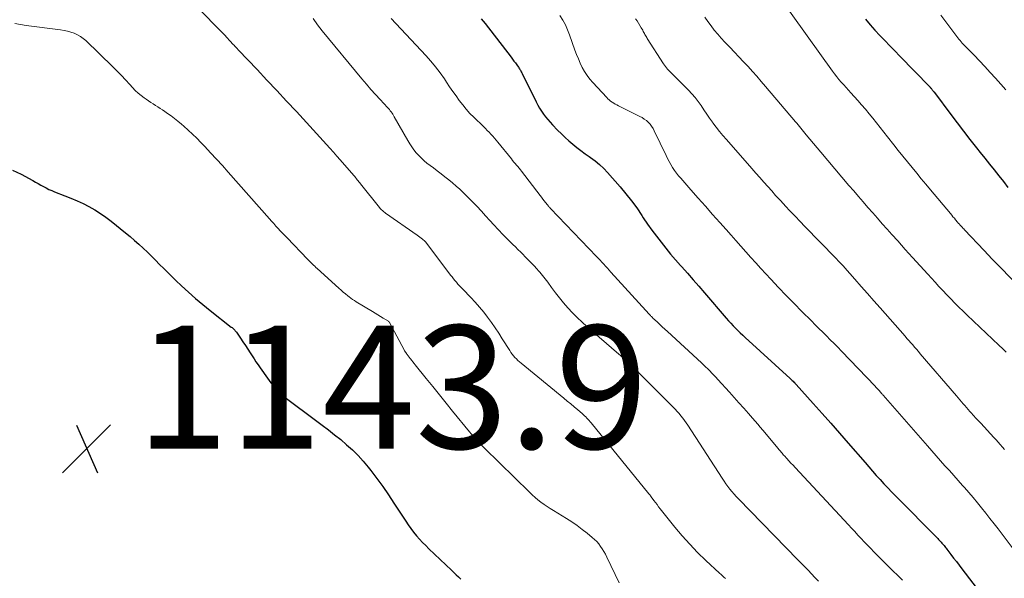
# Model space of a CAD drawing. Units: feet. Extents: x 1900000 to 1905032, y 504997 to 510007.
# Drawn here: x 1900104 to 1900264, y 505101 to 505192 of the extents above; entities that cross this region are included whole.
import ezdxf

# ---------------------------------------------------------------- set-up
doc = ezdxf.new("R2010")
doc.units = ezdxf.units.FT
doc.header["$LTSCALE"] = 100
doc.header["$MEASUREMENT"] = 0
for name, color, linetype, lineweight in [('CONTOUR INDEX', 32, 'Continuous', 25), ('CONTOUR INTERMEDIATE', 40, 'Continuous', 15), ('SPOT ELEVATION', 7, 'Continuous', 15)]:
    doc.layers.add(name, color=color, linetype=linetype, lineweight=lineweight)
doc.styles.add('slant', font='romans.shx', dxfattribs={"oblique": 14.999978})

# ---------------------------------------------------------------- blocks, each defined once
blk = doc.blocks.new('SPOT')
at = {"layer": 'SPOT ELEVATION', "lineweight": 25}
for p, q in [((-3.95, -3.95), (3.86, 3.85)), ((-1.67, 3.81), (1.74, -3.97))]:
    blk.add_line(p, q, dxfattribs=at)

msp = doc.modelspace()

# ---------------------------------------------------------------- linework, layer by layer
at = {"layer": 'CONTOUR INDEX', "flags": 128}
for points, elevation in [([(1900178.76, 505192.29), (1900179.09, 505191.9), (1900179.41, 505191.5), (1900183.61, 505186.03), (1900183.85, 505185.73), (1900184.08, 505185.42), (1900184.31, 505185.11), (1900184.53, 505184.79), (1900184.81, 505184.41), (1900184.9, 505184.29), (1900184.98, 505184.16), (1900185.06, 505184.04), (1900185.13, 505183.91), (1900185.2, 505183.78), (1900185.27, 505183.65), (1900185.34, 505183.52), (1900185.41, 505183.39), (1900187.67, 505178.77), (1900187.94, 505178.26), (1900188.23, 505177.76), (1900188.54, 505177.27), (1900188.87, 505176.8), (1900189.22, 505176.34), (1900189.58, 505175.89), (1900189.96, 505175.46), (1900190.35, 505175.03), (1900191.19, 505174.16), (1900191.79, 505173.56), (1900192.39, 505172.98), (1900193.02, 505172.42), (1900193.65, 505171.88), (1900194.31, 505171.35), (1900194.98, 505170.84), (1900195.65, 505170.35), (1900196.34, 505169.87), (1900196.51, 505169.75), (1900197.27, 505169.19), (1900198, 505168.6), (1900198.68, 505167.95), (1900199.32, 505167.27), (1900201.35, 505164.96), (1900202.29, 505163.84), (1900203.19, 505162.7), (1900204.05, 505161.52), (1900204.87, 505160.32), (1900205.12, 505159.93), (1900205.81, 505158.91), (1900206.52, 505157.9), (1900207.25, 505156.91), (1900208.01, 505155.94), (1900208.78, 505154.98), (1900209.57, 505154.03), (1900210.37, 505153.1), (1900211.19, 505152.17), (1900211.4, 505151.93), (1900212.33, 505150.89), (1900213.25, 505149.85), (1900214.17, 505148.8), (1900215.08, 505147.74), (1900218.62, 505143.61), (1900218.98, 505143.19), (1900219.36, 505142.78), (1900219.73, 505142.37), (1900220.12, 505141.97), (1900220.51, 505141.58), (1900220.9, 505141.19), (1900221.31, 505140.81), (1900221.71, 505140.43), (1900228.99, 505133.81), (1900229.11, 505133.7), (1900229.23, 505133.59), (1900229.35, 505133.47), (1900229.47, 505133.36), (1900229.61, 505133.21), (1900229.65, 505133.17), (1900229.7, 505133.12), (1900229.74, 505133.07), (1900229.79, 505133.02), (1900229.83, 505132.98), (1900229.87, 505132.93), (1900229.92, 505132.88), (1900229.96, 505132.83), (1900232.75, 505129.73), (1900234.19, 505128.12), (1900235.62, 505126.51), (1900237.04, 505124.89), (1900238.45, 505123.27), (1900241.19, 505120.1), (1900241.8, 505119.4), (1900242.41, 505118.71), (1900243.02, 505118.02), (1900243.64, 505117.34), (1900244.26, 505116.66), (1900244.89, 505115.98), (1900245.53, 505115.32), (1900246.17, 505114.66), (1900253.01, 505107.74), (1900253.14, 505107.6), (1900253.28, 505107.46), (1900253.41, 505107.32), (1900253.55, 505107.18), (1900253.57, 505107.15), (1900253.69, 505107.02), (1900253.81, 505106.88), (1900253.93, 505106.75), (1900254.04, 505106.61), (1900254.15, 505106.46), (1900254.27, 505106.32), (1900254.38, 505106.18), (1900254.49, 505106.04), (1900255.16, 505105.16), (1900255.6, 505104.59), (1900256.05, 505104.01), (1900256.49, 505103.43), (1900256.94, 505102.85), (1900261.21, 505097.27)], 1120), ([(1900241.24, 505192.2), (1900242, 505191.3), (1900242.78, 505190.43), (1900243.58, 505189.57), (1900244.4, 505188.73), (1900245.22, 505187.89), (1900246.03, 505187.05), (1900246.85, 505186.21), (1900251.67, 505181.26), (1900251.71, 505181.23), (1900251.74, 505181.19), (1900251.78, 505181.15), (1900251.81, 505181.11), (1900251.85, 505181.07), (1900251.88, 505181.03), (1900251.92, 505180.99), (1900251.95, 505180.95), (1900252, 505180.89), (1900252.06, 505180.82), (1900252.12, 505180.75), (1900252.18, 505180.68), (1900252.23, 505180.61), (1900252.29, 505180.54), (1900252.35, 505180.46), (1900252.4, 505180.39), (1900252.46, 505180.32), (1900255.14, 505176.7), (1900256.16, 505175.34), (1900257.19, 505173.99), (1900258.24, 505172.65), (1900259.3, 505171.31), (1900259.91, 505170.55), (1900260.67, 505169.61), (1900261.42, 505168.66), (1900262.18, 505167.7), (1900262.93, 505166.75), (1900263.68, 505165.8), (1900264.43, 505164.83)], 1100), ([(1900102.53, 505167.69), (1900103.93, 505167), (1900105.82, 505165.96), (1900106.25, 505165.72), (1900106.69, 505165.48)], 1140), ([(1900106.69, 505165.48), (1900107.12, 505165.24), (1900107.55, 505165), (1900107.99, 505164.77), (1900108.43, 505164.55), (1900108.89, 505164.35), (1900109.35, 505164.16), (1900111.02, 505163.52), (1900112.02, 505163.12), (1900113.01, 505162.69), (1900113.99, 505162.22), (1900114.96, 505161.74), (1900115.9, 505161.21), (1900116.81, 505160.64), (1900117.69, 505160.02), (1900118.55, 505159.37), (1900120.91, 505157.46), (1900121.64, 505156.86), (1900122.36, 505156.25), (1900123.06, 505155.62), (1900123.76, 505154.98), (1900123.78, 505154.97), (1900124.46, 505154.32), (1900125.13, 505153.67), (1900125.79, 505153.02), (1900126.45, 505152.35), (1900127.11, 505151.68), (1900127.77, 505151.02), (1900128.44, 505150.37), (1900129.11, 505149.72), (1900129.99, 505148.88), (1900131.13, 505147.83), (1900132.28, 505146.8), (1900133.47, 505145.81), (1900134.67, 505144.84), (1900138.11, 505142.16), (1900138.23, 505142.07), (1900138.34, 505141.97), (1900138.45, 505141.87), (1900138.56, 505141.76), (1900138.66, 505141.65), (1900138.76, 505141.54), (1900138.86, 505141.42), (1900138.94, 505141.3), (1900139.59, 505140.35), (1900139.99, 505139.75), (1900140.39, 505139.15), (1900140.78, 505138.55), (1900141.17, 505137.94), (1900141.48, 505137.45), (1900141.8, 505136.96), (1900142.12, 505136.47), (1900142.46, 505135.99), (1900142.79, 505135.51), (1900143.99, 505133.86), (1900144.27, 505133.48), (1900144.56, 505133.09), (1900144.85, 505132.71), (1900145.14, 505132.33), (1900145.66, 505131.66), (1900145.7, 505131.62), (1900145.74, 505131.58), (1900145.78, 505131.53), (1900145.82, 505131.49), (1900145.86, 505131.45), (1900145.9, 505131.42), (1900145.94, 505131.38), (1900145.99, 505131.35), (1900152.89, 505126.2), (1900153.9, 505125.42), (1900154.91, 505124.64), (1900155.9, 505123.84), (1900156.87, 505123.02), (1900157.82, 505122.16), (1900158.72, 505121.27), (1900159.57, 505120.33), (1900160.38, 505119.35), (1900160.8, 505118.8), (1900161.78, 505117.51), (1900162.73, 505116.2), (1900163.65, 505114.87), (1900164.55, 505113.52), (1900166.47, 505110.58), (1900166.88, 505109.97), (1900167.31, 505109.37), (1900167.76, 505108.79), (1900168.23, 505108.22), (1900168.71, 505107.67), (1900169.21, 505107.13), (1900169.73, 505106.6), (1900170.25, 505106.09), (1900173.94, 505102.59), (1900174.32, 505102.24), (1900174.7, 505101.88), (1900175.08, 505101.52), (1900175.46, 505101.17)], 1140)]:
    msp.add_lwpolyline(points, dxfattribs=dict(at, elevation=elevation))
at = {"layer": 'CONTOUR INTERMEDIATE', "flags": 128}
for points, elevation in [([(1900227.4, 505195.72), (1900235.89, 505183.78), (1900236.24, 505183.31), (1900236.59, 505182.85), (1900236.95, 505182.4), (1900237.33, 505181.96), (1900237.71, 505181.53), (1900238.1, 505181.1), (1900238.48, 505180.67), (1900238.87, 505180.24), (1900239.99, 505179.02), (1900240.63, 505178.31), (1900241.26, 505177.58), (1900241.87, 505176.85), (1900242.47, 505176.1), (1900243.06, 505175.35), (1900243.65, 505174.6), (1900244.25, 505173.85), (1900244.84, 505173.09), (1900245.86, 505171.81), (1900246.6, 505170.88), (1900247.35, 505169.96), (1900248.09, 505169.04), (1900248.84, 505168.12), (1900249.59, 505167.2), (1900250.34, 505166.28), (1900251.1, 505165.37), (1900251.86, 505164.46), (1900255.06, 505160.61), (1900255.28, 505160.35), (1900255.49, 505160.09), (1900255.71, 505159.84), (1900255.92, 505159.58), (1900256.24, 505159.2), (1900256.3, 505159.13), (1900256.36, 505159.06), (1900256.41, 505159), (1900256.47, 505158.93), (1900256.53, 505158.87), (1900256.59, 505158.8), (1900256.65, 505158.74), (1900256.71, 505158.67), (1900256.85, 505158.52), (1900256.98, 505158.38), (1900257.11, 505158.24), (1900257.25, 505158.1), (1900257.38, 505157.96), (1900260.55, 505154.6), (1900261.21, 505153.91), (1900261.88, 505153.21), (1900262.54, 505152.52), (1900263.21, 505151.83), (1900268.06, 505146.85)], 1104), ([(1900133.08, 505193.62), (1900136.11, 505190.55), (1900136.55, 505190.11), (1900136.98, 505189.66), (1900137.41, 505189.21), (1900137.84, 505188.76), (1900138.48, 505188.07), (1900138.59, 505187.97), (1900138.69, 505187.86), (1900138.79, 505187.75), (1900138.89, 505187.64), (1900138.99, 505187.53), (1900139.09, 505187.42), (1900139.19, 505187.31), (1900139.29, 505187.21), (1900142.31, 505184.03), (1900143.91, 505182.33), (1900145.51, 505180.62), (1900147.1, 505178.91), (1900148.69, 505177.19), (1900153.57, 505171.86), (1900154.14, 505171.24), (1900154.71, 505170.61), (1900155.27, 505169.97), (1900155.83, 505169.33), (1900158.04, 505166.78), (1900158.18, 505166.62), (1900158.32, 505166.45), (1900158.46, 505166.28), (1900158.6, 505166.11), (1900158.73, 505165.94), (1900158.87, 505165.77), (1900159, 505165.59), (1900159.14, 505165.42), (1900162.21, 505161.59), (1900162.32, 505161.46), (1900162.44, 505161.34), (1900162.56, 505161.22), (1900162.68, 505161.1), (1900162.81, 505160.98), (1900162.94, 505160.88), (1900163.08, 505160.77), (1900163.21, 505160.67), (1900168.32, 505157.08), (1900168.54, 505156.92), (1900168.76, 505156.76), (1900168.98, 505156.6), (1900169.2, 505156.44), (1900169.59, 505156.14), (1900169.61, 505156.12), (1900169.63, 505156.11), (1900169.64, 505156.1), (1900169.66, 505156.08), (1900169.72, 505156.02), (1900169.73, 505156), (1900169.74, 505155.99), (1900169.76, 505155.97), (1900169.77, 505155.95), (1900173.78, 505150.6), (1900174.01, 505150.3), (1900174.25, 505150.01), (1900174.49, 505149.72), (1900174.73, 505149.43), (1900174.98, 505149.15), (1900175.24, 505148.87), (1900175.49, 505148.6), (1900175.75, 505148.33), (1900177.07, 505146.98), (1900177.79, 505146.2), (1900178.49, 505145.41), (1900179.16, 505144.59), (1900179.8, 505143.75), (1900180.42, 505142.9), (1900181.02, 505142.03), (1900181.61, 505141.15), (1900182.18, 505140.26), (1900183.39, 505138.33), (1900183.59, 505138.04), (1900183.79, 505137.75), (1900184.01, 505137.48), (1900184.23, 505137.22), (1900184.47, 505136.97), (1900184.72, 505136.72), (1900184.98, 505136.49), (1900185.24, 505136.26), (1900192.19, 505130.59), (1900192.76, 505130.12), (1900193.33, 505129.65), (1900193.89, 505129.17), (1900194.45, 505128.69), (1900195.17, 505128.08), (1900195.37, 505127.9), (1900195.56, 505127.73), (1900195.75, 505127.54), (1900195.94, 505127.35), (1900196.12, 505127.16), (1900196.29, 505126.96), (1900196.47, 505126.76), (1900196.64, 505126.55), (1900206.03, 505115.05), (1900206.08, 505114.98), (1900206.13, 505114.92), (1900206.18, 505114.86), (1900206.22, 505114.8), (1900206.27, 505114.73), (1900206.32, 505114.67), (1900206.37, 505114.61), (1900206.41, 505114.54), (1900206.83, 505113.97), (1900207.09, 505113.62), (1900207.35, 505113.27), (1900207.61, 505112.93), (1900207.88, 505112.59), (1900210.26, 505109.61), (1900211.44, 505108.19), (1900212.67, 505106.82), (1900213.96, 505105.5), (1900215.28, 505104.21), (1900217.53, 505102.14), (1900217.76, 505101.92), (1900218, 505101.7), (1900218.23, 505101.48), (1900218.47, 505101.27)], 1132), ([(1900191.55, 505192.82), (1900192.02, 505192.07), (1900192.45, 505191.29), (1900192.81, 505190.49), (1900193.14, 505189.66), (1900194.01, 505187.18), (1900194.28, 505186.47), (1900194.56, 505185.76), (1900194.87, 505185.07), (1900195.2, 505184.38), (1900195.57, 505183.72), (1900195.97, 505183.09), (1900196.43, 505182.48), (1900196.92, 505181.91), (1900199.17, 505179.48), (1900199.37, 505179.28), (1900199.59, 505179.08), (1900199.81, 505178.9), (1900200.05, 505178.72), (1900200.3, 505178.56), (1900200.55, 505178.41), (1900200.8, 505178.27), (1900201.06, 505178.13), (1900204.56, 505176.41), (1900204.93, 505176.21), (1900205.28, 505175.98), (1900205.62, 505175.72), (1900205.93, 505175.45), (1900206.22, 505175.14), (1900206.48, 505174.81), (1900206.71, 505174.46), (1900206.91, 505174.09), (1900208.84, 505170.04), (1900209.08, 505169.54), (1900209.34, 505169.05), (1900209.61, 505168.58), (1900209.89, 505168.1), (1900210.2, 505167.64), (1900210.51, 505167.19), (1900210.85, 505166.76), (1900211.21, 505166.34), (1900212.84, 505164.48), (1900214.03, 505163.14), (1900215.21, 505161.81), (1900216.4, 505160.47), (1900217.59, 505159.13), (1900218.59, 505158.02), (1900219.39, 505157.11), (1900220.19, 505156.21), (1900220.99, 505155.3), (1900221.79, 505154.39), (1900222.59, 505153.49), (1900223.4, 505152.59), (1900224.22, 505151.7), (1900225.04, 505150.81), (1900225.87, 505149.92), (1900227.12, 505148.6), (1900228.38, 505147.29), (1900229.65, 505145.99), (1900230.92, 505144.7), (1900232.47, 505143.16), (1900233.08, 505142.54), (1900233.69, 505141.93), (1900234.31, 505141.32), (1900234.92, 505140.71), (1900235.53, 505140.1), (1900236.14, 505139.48), (1900236.74, 505138.86), (1900237.34, 505138.24), (1900242.81, 505132.53), (1900242.93, 505132.39), (1900243.06, 505132.26), (1900243.19, 505132.12), (1900243.32, 505131.98), (1900243.48, 505131.81), (1900243.52, 505131.76), (1900243.57, 505131.71), (1900243.61, 505131.66), (1900243.66, 505131.61), (1900243.7, 505131.56), (1900243.74, 505131.51), (1900243.79, 505131.46), (1900243.83, 505131.41), (1900243.87, 505131.36), (1900243.93, 505131.29), (1900244, 505131.22), (1900244.06, 505131.15), (1900244.12, 505131.07), (1900251.33, 505122.81), (1900252.04, 505122), (1900252.75, 505121.2), (1900253.46, 505120.4), (1900254.18, 505119.6), (1900254.9, 505118.8), (1900255.61, 505118), (1900256.33, 505117.2), (1900257.04, 505116.39), (1900257.34, 505116.06), (1900258.05, 505115.24), (1900258.76, 505114.41), (1900259.46, 505113.58), (1900260.15, 505112.74), (1900260.83, 505111.89), (1900261.51, 505111.03), (1900262.18, 505110.17), (1900262.84, 505109.31), (1900268.88, 505101.34)], 1116), ([(1900215.14, 505192.55), (1900215.64, 505191.84), (1900216.15, 505191.13), (1900216.67, 505190.44), (1900217.22, 505189.76), (1900217.79, 505189.11), (1900218.39, 505188.47), (1900219.18, 505187.65), (1900219.93, 505186.88), (1900220.68, 505186.1), (1900221.42, 505185.31), (1900222.15, 505184.52), (1900222.88, 505183.73), (1900223.6, 505182.93), (1900224.31, 505182.11), (1900225.02, 505181.29), (1900229.87, 505175.55), (1900230.09, 505175.29), (1900230.31, 505175.02), (1900230.53, 505174.76), (1900230.75, 505174.49), (1900230.97, 505174.23), (1900231.19, 505173.96), (1900231.41, 505173.7), (1900231.63, 505173.43), (1900233.97, 505170.62), (1900235.11, 505169.26), (1900236.26, 505167.9), (1900237.41, 505166.54), (1900238.57, 505165.2), (1900239.35, 505164.29), (1900240.12, 505163.4), (1900240.89, 505162.51), (1900241.66, 505161.62), (1900242.44, 505160.73), (1900243.21, 505159.84), (1900243.99, 505158.96), (1900244.77, 505158.07), (1900245.56, 505157.2), (1900246.5, 505156.15), (1900247.72, 505154.79), (1900248.93, 505153.44), (1900250.16, 505152.1), (1900251.38, 505150.76), (1900252.58, 505149.45), (1900253.21, 505148.76), (1900253.85, 505148.08), (1900254.49, 505147.4), (1900255.14, 505146.73), (1900255.79, 505146.06), (1900256.45, 505145.4), (1900257.12, 505144.74), (1900257.79, 505144.09), (1900262.94, 505139.22), (1900263.16, 505139.01), (1900263.38, 505138.81), (1900263.6, 505138.6), (1900263.82, 505138.39), (1900264.16, 505138.07)], 1108), ([(1900253.5, 505192.86), (1900255.94, 505189.61), (1900256.11, 505189.39), (1900256.28, 505189.17), (1900256.46, 505188.96), (1900256.64, 505188.74), (1900256.82, 505188.53), (1900257, 505188.33), (1900257.19, 505188.12), (1900257.38, 505187.92), (1900258.91, 505186.35), (1900259.8, 505185.43), (1900260.68, 505184.5), (1900261.55, 505183.57), (1900262.42, 505182.63), (1900263.27, 505181.68), (1900264.1, 505180.71)], 1096), ([(1900102.9, 505191.5), (1900103.81, 505191.34), (1900104.72, 505191.21), (1900110.35, 505190.48), (1900110.91, 505190.39), (1900111.47, 505190.27), (1900112.02, 505190.12), (1900112.56, 505189.93), (1900113.07, 505189.7), (1900113.56, 505189.43), (1900114.02, 505189.1), (1900114.45, 505188.73), (1900118.84, 505184.47), (1900119.55, 505183.77), (1900120.24, 505183.07), (1900120.92, 505182.35), (1900121.59, 505181.62), (1900122.05, 505181.1), (1900122.49, 505180.64), (1900122.96, 505180.2), (1900123.45, 505179.79), (1900123.96, 505179.41), (1900124.27, 505179.19), (1900124.64, 505178.94), (1900125.02, 505178.69), (1900125.4, 505178.44), (1900125.79, 505178.21), (1900126.17, 505177.97), (1900126.55, 505177.72), (1900126.93, 505177.47), (1900127.3, 505177.21), (1900127.73, 505176.91), (1900128.31, 505176.49), (1900128.88, 505176.06), (1900129.43, 505175.62), (1900129.98, 505175.16), (1900130.36, 505174.83), (1900131.08, 505174.19), (1900131.79, 505173.54), (1900132.48, 505172.86), (1900133.16, 505172.17), (1900133.78, 505171.52), (1900134.75, 505170.49), (1900135.71, 505169.45), (1900136.66, 505168.41), (1900137.6, 505167.35), (1900144.31, 505159.76), (1900144.66, 505159.37), (1900145.01, 505158.97), (1900145.37, 505158.58), (1900145.72, 505158.19), (1900146.08, 505157.8), (1900146.44, 505157.42), (1900146.81, 505157.04), (1900147.17, 505156.66), (1900150.5, 505153.21), (1900150.69, 505153.01), (1900150.88, 505152.82), (1900151.08, 505152.62), (1900151.28, 505152.43), (1900151.47, 505152.24), (1900151.67, 505152.05), (1900151.87, 505151.86), (1900152.08, 505151.68), (1900155.6, 505148.47), (1900155.96, 505148.15), (1900156.32, 505147.83), (1900156.69, 505147.53), (1900157.07, 505147.23), (1900157.26, 505147.08), (1900157.55, 505146.86), (1900157.84, 505146.66), (1900158.13, 505146.46), (1900158.44, 505146.26), (1900161.06, 505144.66), (1900161.5, 505144.39), (1900161.94, 505144.13), (1900162.38, 505143.86), (1900162.82, 505143.59), (1900163.67, 505143.09), (1900163.69, 505143.07), (1900163.71, 505143.06), (1900163.72, 505143.05), (1900163.79, 505142.97), (1900163.8, 505142.95), (1900163.82, 505142.94), (1900163.83, 505142.92), (1900163.84, 505142.9), (1900166.21, 505138.44), (1900166.25, 505138.37), (1900166.29, 505138.29), (1900166.34, 505138.22), (1900166.39, 505138.15), (1900166.4, 505138.13), (1900166.44, 505138.07), (1900166.49, 505138.01), (1900166.53, 505137.95), (1900166.57, 505137.89), (1900166.62, 505137.83), (1900166.66, 505137.77), (1900166.7, 505137.71), (1900166.74, 505137.65), (1900166.76, 505137.62), (1900166.81, 505137.55), (1900166.87, 505137.47), (1900166.92, 505137.4), (1900166.98, 505137.33), (1900167.25, 505136.98), (1900167.45, 505136.73), (1900167.64, 505136.48), (1900167.84, 505136.24), (1900168.03, 505135.99), (1900169.79, 505133.8), (1900170.87, 505132.47), (1900171.95, 505131.13), (1900173.03, 505129.8), (1900174.11, 505128.47), (1900176.85, 505125.1), (1900177.14, 505124.76), (1900177.43, 505124.41), (1900177.72, 505124.08), (1900178.02, 505123.74), (1900178.33, 505123.41), (1900178.63, 505123.09), (1900178.95, 505122.77), (1900179.27, 505122.45), (1900186.61, 505115.28), (1900187.06, 505114.86), (1900187.52, 505114.45), (1900187.99, 505114.06), (1900188.47, 505113.68), (1900188.97, 505113.32), (1900189.47, 505112.97), (1900189.98, 505112.63), (1900190.5, 505112.3), (1900192.61, 505111.01), (1900193.48, 505110.45), (1900194.34, 505109.87), (1900195.17, 505109.25), (1900195.98, 505108.62), (1900196.8, 505107.95), (1900197.18, 505107.62), (1900197.54, 505107.26), (1900197.87, 505106.88), (1900198.17, 505106.48), (1900198.45, 505106.06), (1900198.71, 505105.63), (1900198.96, 505105.19), (1900199.19, 505104.74), (1900201.17, 505100.58)], 1136), ([(1900151.4, 505192.34), (1900152.11, 505191.33), (1900152.87, 505190.35), (1900159.36, 505182.5), (1900160.08, 505181.65), (1900160.81, 505180.81), (1900161.55, 505179.98), (1900162.31, 505179.16), (1900163.51, 505177.88), (1900163.67, 505177.71), (1900163.82, 505177.53), (1900163.97, 505177.34), (1900164.11, 505177.15), (1900164.25, 505176.95), (1900164.38, 505176.75), (1900164.5, 505176.55), (1900164.62, 505176.34), (1900166.81, 505172.48), (1900167.13, 505171.96), (1900167.46, 505171.46), (1900167.82, 505170.97), (1900168.19, 505170.49), (1900168.59, 505170.04), (1900169.02, 505169.61), (1900169.46, 505169.21), (1900169.93, 505168.82), (1900170.97, 505168.03), (1900171.6, 505167.55), (1900172.22, 505167.06), (1900172.85, 505166.58), (1900173.47, 505166.09), (1900174.08, 505165.59), (1900174.68, 505165.08), (1900175.27, 505164.56), (1900175.84, 505164.02), (1900176.08, 505163.78), (1900176.76, 505163.11), (1900177.43, 505162.43), (1900178.09, 505161.74), (1900178.74, 505161.04), (1900178.8, 505160.98), (1900179.48, 505160.24), (1900180.15, 505159.5), (1900180.83, 505158.77), (1900181.51, 505158.03), (1900181.56, 505157.98), (1900182.27, 505157.23), (1900182.99, 505156.48), (1900183.72, 505155.76), (1900184.47, 505155.04), (1900184.57, 505154.93), (1900185.34, 505154.19), (1900186.09, 505153.43), (1900186.83, 505152.66), (1900187.56, 505151.88), (1900187.58, 505151.86), (1900188.27, 505151.06), (1900188.94, 505150.26), (1900189.59, 505149.43), (1900190.21, 505148.58), (1900190.83, 505147.74), (1900191.48, 505146.91), (1900192.15, 505146.1), (1900192.84, 505145.3), (1900192.87, 505145.26), (1900193.61, 505144.47), (1900194.37, 505143.7), (1900195.15, 505142.96), (1900195.95, 505142.24), (1900201.16, 505137.72), (1900201.42, 505137.5), (1900201.68, 505137.27), (1900201.93, 505137.05), (1900202.19, 505136.82), (1900202.44, 505136.59), (1900202.69, 505136.35), (1900202.93, 505136.12), (1900203.18, 505135.88), (1900209.97, 505129.13), (1900210.3, 505128.79), (1900210.63, 505128.44), (1900210.94, 505128.08), (1900211.25, 505127.72), (1900211.55, 505127.35), (1900211.83, 505126.97), (1900212.11, 505126.58), (1900212.37, 505126.19), (1900217.96, 505117.56), (1900218.25, 505117.11), (1900218.56, 505116.67), (1900218.88, 505116.24), (1900219.2, 505115.81), (1900219.54, 505115.39), (1900219.89, 505114.99), (1900220.25, 505114.59), (1900220.61, 505114.2), (1900230.25, 505104.32), (1900230.81, 505103.75), (1900231.37, 505103.17), (1900231.93, 505102.59), (1900232.48, 505102), (1900233.04, 505101.42), (1900233.59, 505100.83)], 1128), ([(1900164.09, 505192.33), (1900169.73, 505186.32), (1900170.54, 505185.41), (1900171.33, 505184.47), (1900172.06, 505183.5), (1900172.76, 505182.5), (1900173.11, 505181.97), (1900173.62, 505181.22), (1900174.13, 505180.47), (1900174.66, 505179.73), (1900175.19, 505178.99), (1900175.74, 505178.27), (1900176.32, 505177.58), (1900176.93, 505176.91), (1900177.57, 505176.27), (1900179.15, 505174.75), (1900179.45, 505174.45), (1900179.75, 505174.14), (1900180.05, 505173.83), (1900180.34, 505173.51), (1900180.62, 505173.18), (1900180.9, 505172.86), (1900181.18, 505172.53), (1900181.45, 505172.2), (1900183.66, 505169.49), (1900183.87, 505169.24), (1900184.08, 505168.99), (1900184.29, 505168.74), (1900184.5, 505168.5), (1900184.71, 505168.25), (1900184.92, 505168), (1900185.12, 505167.74), (1900185.32, 505167.48), (1900188.34, 505163.53), (1900188.56, 505163.25), (1900188.77, 505162.97), (1900188.99, 505162.7), (1900189.21, 505162.42), (1900189.52, 505162.03), (1900189.58, 505161.95), (1900189.65, 505161.87), (1900189.71, 505161.8), (1900189.78, 505161.72), (1900189.85, 505161.65), (1900189.91, 505161.57), (1900189.98, 505161.5), (1900190.05, 505161.43), (1900197.5, 505153.64), (1900197.8, 505153.33), (1900198.1, 505153.01), (1900198.39, 505152.69), (1900198.68, 505152.36), (1900198.98, 505152.04), (1900199.27, 505151.71), (1900199.56, 505151.39), (1900199.86, 505151.06), (1900205.52, 505144.85), (1900205.63, 505144.73), (1900205.74, 505144.61), (1900205.85, 505144.49), (1900205.97, 505144.36), (1900206.03, 505144.3), (1900206.11, 505144.21), (1900206.19, 505144.12), (1900206.27, 505144.04), (1900206.35, 505143.95), (1900206.44, 505143.87), (1900206.52, 505143.79), (1900206.6, 505143.71), (1900206.69, 505143.62), (1900207.36, 505143), (1900207.78, 505142.6), (1900208.21, 505142.21), (1900208.63, 505141.81), (1900209.05, 505141.42), (1900214.56, 505136.34), (1900214.91, 505136.01), (1900215.25, 505135.69), (1900215.59, 505135.36), (1900215.93, 505135.02), (1900216.26, 505134.68), (1900216.59, 505134.34), (1900216.91, 505133.99), (1900217.23, 505133.65), (1900219.13, 505131.55), (1900219.91, 505130.7), (1900220.68, 505129.84), (1900221.45, 505128.97), (1900222.21, 505128.11), (1900222.9, 505127.32), (1900223.32, 505126.84), (1900223.73, 505126.37), (1900224.13, 505125.89), (1900224.54, 505125.41), (1900227.05, 505122.41), (1900227.18, 505122.26), (1900227.3, 505122.1), (1900227.43, 505121.95), (1900227.56, 505121.8), (1900227.69, 505121.65), (1900227.82, 505121.49), (1900227.95, 505121.34), (1900228.09, 505121.19), (1900228.48, 505120.76), (1900228.8, 505120.39), (1900229.14, 505120.03), (1900229.47, 505119.67), (1900229.8, 505119.31), (1900238.49, 505109.99), (1900239, 505109.44), (1900239.52, 505108.88), (1900240.03, 505108.33), (1900240.54, 505107.77), (1900241.06, 505107.22), (1900241.58, 505106.67), (1900242.11, 505106.13), (1900242.64, 505105.6), (1900245.72, 505102.53), (1900246.5, 505101.75), (1900247.27, 505100.97)], 1124), ([(1900203.87, 505192.3), (1900204.11, 505191.94), (1900204.35, 505191.58), (1900204.57, 505191.21), (1900204.78, 505190.83), (1900205.02, 505190.41), (1900205.11, 505190.24), (1900205.2, 505190.08), (1900205.29, 505189.91), (1900205.38, 505189.74), (1900205.48, 505189.58), (1900205.57, 505189.41), (1900205.67, 505189.25), (1900205.77, 505189.09), (1900208.43, 505184.95), (1900208.74, 505184.52), (1900209.06, 505184.1), (1900209.41, 505183.7), (1900209.79, 505183.32), (1900210.17, 505182.95), (1900210.56, 505182.58), (1900210.94, 505182.21), (1900211.32, 505181.83), (1900212.45, 505180.69), (1900213.01, 505180.1), (1900213.54, 505179.48), (1900214.04, 505178.83), (1900214.51, 505178.16), (1900214.97, 505177.48), (1900215.43, 505176.8), (1900215.9, 505176.13), (1900216.38, 505175.46), (1900216.45, 505175.37), (1900216.98, 505174.67), (1900217.52, 505173.98), (1900218.07, 505173.3), (1900218.64, 505172.64), (1900222.79, 505167.92), (1900223.43, 505167.19), (1900224.07, 505166.47), (1900224.71, 505165.74), (1900225.35, 505165.01), (1900226, 505164.29), (1900226.64, 505163.57), (1900227.3, 505162.85), (1900227.96, 505162.14), (1900228.22, 505161.85), (1900229.01, 505161.01), (1900229.81, 505160.16), (1900230.61, 505159.32), (1900231.42, 505158.49), (1900236.36, 505153.43), (1900236.46, 505153.33), (1900236.55, 505153.24), (1900236.64, 505153.14), (1900236.73, 505153.05), (1900237, 505152.76), (1900237.22, 505152.52), (1900237.44, 505152.28), (1900237.66, 505152.03), (1900237.88, 505151.79), (1900239.52, 505149.94), (1900240.55, 505148.77), (1900241.58, 505147.6), (1900242.62, 505146.43), (1900243.65, 505145.26), (1900247.69, 505140.67), (1900248, 505140.31), (1900248.31, 505139.96), (1900248.62, 505139.6), (1900248.94, 505139.24), (1900249.25, 505138.89), (1900249.56, 505138.53), (1900249.87, 505138.17), (1900250.17, 505137.81), (1900256.07, 505130.96), (1900256.34, 505130.64), (1900256.61, 505130.33), (1900256.88, 505130.01), (1900257.15, 505129.69), (1900257.43, 505129.38), (1900257.7, 505129.06), (1900257.98, 505128.75), (1900258.25, 505128.44), (1900258.46, 505128.2), (1900258.85, 505127.77), (1900259.23, 505127.35), (1900259.62, 505126.92), (1900260.01, 505126.5), (1900262.15, 505124.19), (1900262.49, 505123.81), (1900262.84, 505123.42), (1900263.18, 505123.03), (1900263.52, 505122.63), (1900263.85, 505122.24)], 1112)]:
    msp.add_lwpolyline(points, dxfattribs=dict(at, elevation=elevation))

# ---------------------------------------------------------------- block references
at = {"layer": 'SPOT ELEVATION', "lineweight": 25}
msp.add_blockref('SPOT', (1900114.6, 505122.39, 1143.9), dxfattribs=at)

# ---------------------------------------------------------------- texts
at = {"layer": 'SPOT ELEVATION', "style": 'slant', "oblique": 15}
msp.add_text('1143.9', height=20, dxfattribs=at).set_placement((1900122.6, 505122.39, 1143.9))

doc.saveas('drawing.dxf')
